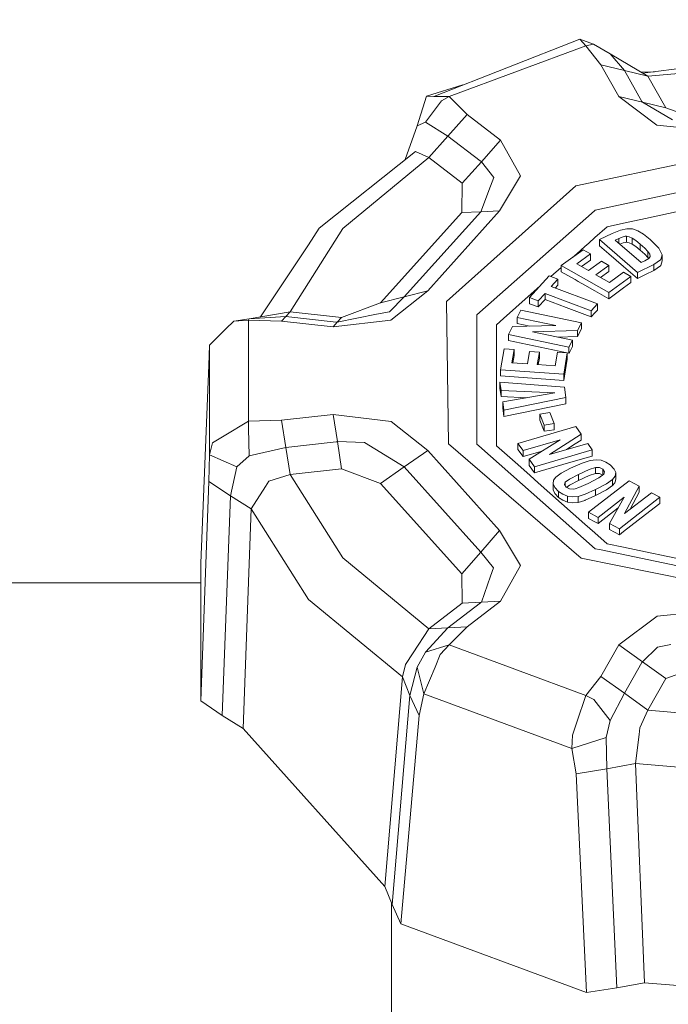
# Model space of a CAD drawing. Units: millimetres. Extents: x 794 to 8551, y -525 to 3559.
# Drawn here: x 3565 to 3605, y 1138 to 1200 of the extents above; entities that cross this region are included whole.
import ezdxf

# ---------------------------------------------------------------- set-up
doc = ezdxf.new("R2010")
doc.units = ezdxf.units.MM
doc.layers.add('1', color=7, linetype='Continuous', true_color=0xffffff)
doc.styles.add('blockfont', font='simplex.shx')
doc.dimstyles.get("Standard").update_dxf_attribs({"dimtxt": 0.18, "dimasz": 0.18, "dimexe": 0.18, "dimexo": 0.0625, "dimgap": 0.09, "dimtad": 0, "dimtih": 1, "dimtoh": 1, "dimdec": 4, "dimzin": 0, "dimdsep": 46, "dimtxsty": 'Standard', "dimcen": 0.09, "dimadec": 0, "dimazin": 0, "dimtfac": 1, "dimtdec": 4, "dimtofl": 0, "dimtmove": 0, "dimatfit": 3, "dimfxl": 1, "dimtolj": 1, "dimtzin": 0, "dimarcsym": 0})

# ---------------------------------------------------------------- blocks, each defined once
blk = doc.blocks.new('_U3')
at = {"layer": '1', "color": 18, "lineweight": 13}
for p, q in [((983.659222, 1187.278026), (983.659222, 3220.492443)), ((983.659222, 3217.317443), (2423.887945, 3217.317443)), ((4365, 3217.317443), (2924.771278, 3217.317443)), ((2455.840028, 3142.317443), (2430.840028, 3142.317443)), ((2430.840028, 3142.317443), (2430.840028, 3048.567443)), ((2687.506695, 3142.317443), (2662.506695, 3142.317443)), ((2687.506695, 3048.567443), (2687.506695, 3142.317443)), ((2430.840028, 3048.567443), (2455.840028, 3048.567443)), ((2662.506695, 3048.567443), (2687.506695, 3048.567443))]:
    blk.add_line(p, q, dxfattribs=at)
at = {"layer": '1', "color": 18, "lineweight": 70}
for points in [[(983.659222, 3217.317443), (1033.659173, 3230.714902), (1033.659272, 3203.919983)], [(4365, 3217.317443), (4315.000049, 3203.919983), (4314.999951, 3230.714902)]]:
    blk.add_solid(points, dxfattribs=at)
at = {"layer": '1', "color": 18, "linetype": 'Continuous', "lineweight": 13, "char_height": 50, "attachment_point": 7, "line_spacing_factor": 0.903614, "style": 'blockfont'}
for s, insert in [('\\W1.3854;133.1', (2428.125445, 3178.421609)), ('\\W1.1047;BBC', (2767.396278, 3178.421609)), ('\\W1.2570;3381', (2455.365028, 3056.546609))]:
    blk.add_mtext(s, dxfattribs=dict(at, insert=insert))
blk = doc.blocks.new('_U4')
at = {"layer": '1', "color": 18, "lineweight": 13}
for p, q in [((4365, 1298.4125), (4365, -18.245081)), ((2000, 138.4125), (2000, -18.245081)), ((2000, -15.070081), (3074.454167, -15.070081)), ((4365, -15.070081), (3290.545833, -15.070081)), ((3079.166667, -90.070081), (3054.166667, -90.070081)), ((3054.166667, -90.070081), (3054.166667, -183.820081)), ((3310.833333, -90.070081), (3285.833333, -90.070081)), ((3310.833333, -183.820081), (3310.833333, -90.070081)), ((3054.166667, -183.820081), (3079.166667, -183.820081)), ((3285.833333, -183.820081), (3310.833333, -183.820081))]:
    blk.add_line(p, q, dxfattribs=at)
at = {"layer": '1', "color": 18, "lineweight": 70}
for points in [[(2000, -15.070081), (2049.999951, -1.672622), (2050.000049, -28.467541)], [(4365, -15.070081), (4315.000049, -28.467541), (4314.999951, -1.672622)]]:
    blk.add_solid(points, dxfattribs=at)
at = {"layer": '1', "color": 18, "linetype": 'Continuous', "lineweight": 13, "char_height": 50, "attachment_point": 7, "line_spacing_factor": 0.903614, "style": 'blockfont'}
for s, insert in [('\\W1.4631;93.1', (3078.691667, -53.965915)), ('\\W1.1591;2365', (3078.691667, -175.840915))]:
    blk.add_mtext(s, dxfattribs=dict(at, insert=insert))
blk = doc.blocks.new('_U7')
at = {"layer": '1', "color": 18, "lineweight": 13}
for p, q in [((8350.631714, 1034.912432), (8350.631714, -488.245081)), ((998.059943, 957.839413), (998.059943, -488.245081)), ((998.059943, -485.070081), (4593.539578, -485.070081)), ((8350.631714, -485.070081), (4755.152078, -485.070081))]:
    blk.add_line(p, q, dxfattribs=at)
at = {"layer": '1', "color": 18, "lineweight": 70}
for points in [[(998.059943, -485.070081), (1048.059894, -471.672622), (1048.059992, -498.467541)], [(8350.631714, -485.070081), (8300.631763, -498.467541), (8300.631665, -471.672622)]]:
    blk.add_solid(points, dxfattribs=at)
at = {"layer": '1', "color": 18, "linetype": 'Continuous', "lineweight": 13, "insert": (4597.777078, -523.965915), "char_height": 50, "attachment_point": 7, "line_spacing_factor": 0.903614, "style": 'blockfont'}
blk.add_mtext('\\W1.1836;OAL', dxfattribs=at)

msp = doc.modelspace()

# ---------------------------------------------------------------- linework, layer by layer
at = {"layer": '1', "color": 18, "linetype": 'Continuous', "lineweight": 13}
for p, q in [((3590.618625, 1195.338968), (3599.818483, 1198.93289)), ((3599.818483, 1198.93289), (3600.680366, 1198.624257)), ((3600.181356, 1198.518518), (3599.818483, 1198.93289)), ((3591.583028, 1195.327524), (3600.181356, 1198.518518)), ((3600.181356, 1198.518518), (3600.680366, 1198.624257)), ((3600.181356, 1198.518518), (3601.13956, 1197.323684)), ((3601.711049, 1198.01617), (3600.680366, 1198.624257)), ((3601.711049, 1198.01617), (3602.616563, 1196.963195)), ((3604.093328, 1196.602587), (3601.711049, 1198.01617)), ((3603.762792, 1196.798718), (3612.824931, 1197.956208)), ((3601.13956, 1197.323684), (3602.271333, 1195.339206)), ((3602.616563, 1196.963195), (3601.13956, 1197.323684)), ((3604.093328, 1196.602587), (3612.824931, 1197.376612)), ((3602.616563, 1196.963195), (3603.723541, 1195.021991)), ((3604.093328, 1196.602587), (3602.616563, 1196.963195)), ((3604.506585, 1196.893721), (3603.64726, 1196.867272)), ((3604.093328, 1196.602587), (3605.225101, 1194.618229)), ((3592.45081, 1196.054711), (3590.163007, 1195.344332)), ((3589.562908, 1193.483118), (3590.163007, 1195.344332)), ((3590.163007, 1195.344332), (3590.618625, 1195.338968)), ((3590.618625, 1195.338968), (3591.583028, 1195.327524)), ((3591.583028, 1195.327524), (3591.091171, 1195.063952)), ((3591.583028, 1195.327524), (3592.713609, 1194.196824)), ((3602.271333, 1195.339206), (3604.661002, 1193.530682)), ((3603.747859, 1194.979194), (3602.271333, 1195.339206)), ((3590.089336, 1193.703178), (3591.091171, 1195.063952)), ((3603.723541, 1195.021991), (3603.747859, 1194.979194)), ((3603.747859, 1194.979194), (3605.65044, 1193.853024)), ((3605.225101, 1194.618229), (3603.747859, 1194.979194)), ((3607.709661, 1193.716649), (3605.225101, 1194.618229)), ((3591.506496, 1192.839984), (3592.713609, 1194.196824)), ((3592.713609, 1194.196824), (3594.822421, 1192.573909)), ((3588.811333, 1191.352339), (3589.562908, 1193.483118)), ((3589.562908, 1193.483118), (3590.089336, 1193.703178)), ((3591.506496, 1192.839984), (3590.089336, 1193.703178)), ((3608.304515, 1193.148259), (3604.661002, 1193.530682)), ((3590.299144, 1191.483263), (3591.506496, 1192.839984)), ((3591.506496, 1192.839984), (3593.535676, 1191.278223)), ((3593.613878, 1191.218141), (3594.822421, 1192.573909)), ((3594.822421, 1192.573909), (3596.063152, 1190.325264)), ((3599.556222, 1189.706329), (3612.823024, 1192.49535)), ((3589.452997, 1191.863779), (3583.392873, 1187.033538)), ((3584.89038, 1187.009815), (3590.299144, 1191.483263)), ((3590.299144, 1191.483263), (3589.452997, 1191.863779)), ((3590.299144, 1191.483263), (3592.406764, 1189.861182)), ((3592.406764, 1189.861182), (3593.613878, 1191.218141)), ((3593.5743, 1191.24854), (3593.535676, 1191.278223)), ((3593.5743, 1191.24854), (3593.613878, 1191.218141)), ((3593.613878, 1191.218141), (3594.386354, 1190.229419)), ((3594.386354, 1190.229419), (3594.177499, 1189.679507)), ((3596.063152, 1190.325264), (3594.757095, 1188.120488)), ((3600.770965, 1188.173059), (3612.472787, 1190.688614)), ((3599.556222, 1189.706329), (3591.414943, 1182.4168)), ((3592.378869, 1188.027385), (3592.406764, 1189.861182)), ((3593.568101, 1188.073996), (3594.177499, 1189.679507)), ((3587.263837, 1182.3324), (3592.378869, 1188.027385)), ((3588.750377, 1182.710174), (3593.568101, 1188.073996)), ((3590.236678, 1183.087829), (3594.757095, 1188.120488)), ((3592.378869, 1188.027385), (3593.568101, 1188.073996)), ((3593.3211, 1181.582097), (3600.727334, 1188.134555)), ((3593.568101, 1188.073996), (3594.757095, 1188.120488)), ((3600.770965, 1188.173059), (3600.727334, 1188.134555)), ((3603.940502, 1187.646512), (3605.886712, 1188.064817)), ((3601.534858, 1187.129382), (3600.757375, 1186.441544)), ((3601.534858, 1187.129382), (3602.565303, 1187.350873)), ((3603.940502, 1187.646512), (3602.565303, 1187.350873)), ((3581.567779, 1181.762341), (3584.89038, 1187.009815)), ((3582.727447, 1185.980204), (3583.392873, 1187.033538)), ((3601.048246, 1186.313156), (3601.852432, 1186.697844)), ((3601.852432, 1186.697844), (3602.366224, 1186.909322)), ((3602.259174, 1186.388854), (3602.535262, 1186.498884)), ((3602.366224, 1186.909322), (3602.771774, 1187.002424)), ((3602.535262, 1186.498884), (3602.662816, 1186.526779)), ((3602.740541, 1186.530474), (3602.662816, 1186.526779)), ((3602.740541, 1186.530474), (3602.740541, 1186.147455)), ((3602.916255, 1186.496977), (3602.740541, 1186.530474)), ((3602.771774, 1187.002424), (3603.120342, 1186.987284)), ((3603.109136, 1186.411384), (3602.916255, 1186.496977)), ((3603.120342, 1186.987284), (3603.460326, 1186.873201)), ((3603.460326, 1186.873201), (3603.821769, 1186.656121)), ((3604.233041, 1186.332468), (3603.821769, 1186.656121)), ((3582.727447, 1185.980204), (3579.690901, 1181.449183)), ((3600.133434, 1185.889367), (3599.613681, 1185.429577)), ((3600.133434, 1185.889367), (3600.370183, 1186.098937)), ((3600.370183, 1186.098937), (3600.757375, 1186.441544)), ((3603.435769, 1184.250239), (3601.048246, 1186.313156)), ((3601.048246, 1185.930136), (3601.048246, 1186.313156)), ((3601.627364, 1185.429577), (3601.048246, 1185.930136)), ((3602.040544, 1186.284426), (3602.259174, 1186.388854)), ((3602.040544, 1186.284426), (3603.678241, 1184.869531)), ((3602.259174, 1186.388854), (3602.259174, 1186.09554)), ((3602.330229, 1186.034152), (3602.535262, 1186.115865)), ((3602.662816, 1186.14376), (3602.535262, 1186.115865)), ((3602.740541, 1186.147455), (3602.662816, 1186.14376)), ((3602.916255, 1186.113957), (3602.740541, 1186.147455)), ((3603.109136, 1186.028365), (3602.916255, 1186.113957)), ((3603.109136, 1186.411384), (3603.109136, 1186.028365)), ((3603.337303, 1186.261181), (3603.109136, 1186.411384)), ((3603.337303, 1185.878161), (3603.109136, 1186.028365)), ((3603.337303, 1186.261181), (3603.620305, 1186.033133)), ((3603.620305, 1185.650114), (3603.337303, 1185.878161)), ((3603.620305, 1186.033133), (3603.897825, 1185.780767)), ((3603.620305, 1186.033133), (3603.620305, 1185.650114)), ((3604.233041, 1186.332468), (3604.782358, 1185.780529)), ((3598.637357, 1184.676651), (3600.011602, 1185.676698)), ((3599.343373, 1185.190423), (3599.613681, 1185.429577)), ((3599.617734, 1184.780005), (3600.482478, 1185.409311)), ((3600.482478, 1185.409311), (3600.011602, 1185.676698)), ((3600.482478, 1185.026292), (3600.482478, 1185.409311)), ((3602.565303, 1184.619311), (3601.627364, 1185.429577)), ((3603.897825, 1185.397748), (3603.620305, 1185.650114)), ((3603.897825, 1185.780767), (3604.097619, 1185.571555)), ((3604.097619, 1185.188535), (3603.897825, 1185.397748)), ((3604.097619, 1185.571555), (3604.214444, 1185.397629)), ((3604.097619, 1185.571555), (3604.097619, 1185.188535)), ((3604.146972, 1185.122613), (3604.239717, 1185.255531)), ((3604.214444, 1185.397629), (3604.239717, 1185.255531)), ((3604.997173, 1185.3658), (3604.782358, 1185.780529)), ((3604.906097, 1185.057405), (3604.997173, 1185.3658)), ((3604.997173, 1184.98278), (3604.997173, 1185.3658)), ((3601.635232, 1182.974461), (3598.637357, 1184.676651)), ((3598.637357, 1184.293631), (3598.637357, 1184.676651)), ((3600.355401, 1184.361223), (3599.617734, 1184.780005)), ((3600.133434, 1184.772257), (3599.91341, 1184.612147)), ((3600.482478, 1185.026292), (3600.133434, 1184.772257)), ((3600.355401, 1184.361223), (3601.16817, 1184.95262)), ((3600.826278, 1184.093837), (3601.639047, 1184.685353)), ((3601.639047, 1184.685353), (3601.16817, 1184.95262)), ((3601.639047, 1184.302334), (3601.639047, 1184.685353)), ((3604.471221, 1184.745435), (3603.435769, 1184.250239)), ((3603.91356, 1184.982065), (3603.678241, 1184.869531)), ((3604.146972, 1185.122613), (3603.91356, 1184.982065)), ((3604.14336, 1185.120438), (3604.097619, 1185.188535)), ((3604.889646, 1185.037259), (3604.471221, 1184.745435)), ((3604.471221, 1184.362415), (3604.471221, 1184.745435)), ((3604.889646, 1184.654239), (3604.471221, 1184.362415)), ((3604.906097, 1185.057405), (3604.889646, 1185.037259)), ((3604.889646, 1184.654239), (3604.906097, 1184.674386)), ((3604.906097, 1184.674386), (3604.997173, 1184.98278)), ((3596.649423, 1182.660822), (3597.884431, 1184.025053)), ((3598.42731, 1183.82192), (3597.884431, 1184.025053)), ((3597.984056, 1183.987775), (3598.637357, 1184.56578)), ((3598.637357, 1184.293631), (3599.519744, 1183.792475)), ((3600.826278, 1184.093837), (3601.673856, 1183.612589)), ((3601.639047, 1184.302334), (3601.121954, 1183.925954)), ((3602.557674, 1184.255842), (3601.673856, 1183.612589)), ((3603.02855, 1183.988456), (3602.557674, 1184.255842)), ((3603.435769, 1183.86722), (3602.565303, 1184.619311)), ((3603.435769, 1183.86722), (3603.435769, 1184.250239)), ((3603.940502, 1184.108619), (3603.435769, 1183.86722)), ((3603.940502, 1184.108619), (3604.471221, 1184.362415)), ((3595.787063, 1182.044033), (3597.314381, 1183.395356)), ((3598.003402, 1183.353547), (3598.42731, 1183.82192)), ((3598.42731, 1183.438901), (3598.262397, 1183.256689)), ((3598.42731, 1183.438901), (3598.42731, 1183.82192)), ((3599.519744, 1183.792475), (3599.713579, 1183.682445)), ((3599.713579, 1183.682445), (3600.133434, 1183.444146)), ((3600.133434, 1183.444146), (3600.757375, 1183.089856)), ((3603.02855, 1183.988456), (3601.635232, 1182.974461)), ((3603.02855, 1183.605436), (3602.565303, 1183.268312)), ((3603.02855, 1183.605436), (3603.02855, 1183.988456)), ((3590.236678, 1183.087829), (3587.899461, 1181.250933)), ((3590.236678, 1183.087829), (3588.750377, 1182.710174)), ((3597.616449, 1182.926062), (3597.19254, 1182.457689)), ((3597.616449, 1182.926062), (3600.530639, 1181.836013)), ((3597.616449, 1182.543043), (3597.616449, 1182.926062)), ((3598.003402, 1183.353547), (3600.917831, 1182.263616)), ((3601.635232, 1182.591442), (3600.757375, 1183.089856)), ((3602.565303, 1183.268312), (3601.635232, 1182.591442)), ((3601.635232, 1182.591442), (3601.635232, 1182.974461)), ((3584.806695, 1181.400064), (3587.263837, 1182.3324)), ((3588.750377, 1182.710174), (3587.263837, 1182.3324)), ((3588.750377, 1182.710174), (3587.831273, 1181.774501)), ((3591.547027, 1173.443798), (3591.414943, 1182.4168)), ((3597.19254, 1182.457689), (3596.649423, 1182.660822)), ((3596.649423, 1182.277802), (3596.649423, 1182.660822)), ((3597.19254, 1182.07467), (3596.649423, 1182.277802)), ((3597.19254, 1182.07467), (3597.616449, 1182.543043)), ((3597.19254, 1182.07467), (3597.19254, 1182.457689)), ((3598.950401, 1182.044033), (3597.616449, 1182.543043)), ((3600.530639, 1181.836013), (3600.917831, 1182.263616)), ((3600.917831, 1181.880597), (3600.917831, 1182.263616)), ((3581.567779, 1181.762341), (3578.975692, 1181.32985)), ((3581.567779, 1181.762341), (3581.298127, 1181.474689)), ((3581.567779, 1181.762341), (3584.806695, 1181.400064)), ((3584.536805, 1181.112531), (3587.005391, 1181.608561)), ((3587.831273, 1181.774501), (3587.005391, 1181.608561)), ((3593.3211, 1181.582097), (3593.3211, 1181.486968)), ((3595.787063, 1182.044033), (3594.99909, 1181.347016)), ((3596.101775, 1181.879762), (3595.863118, 1181.409363)), ((3599.904552, 1181.08261), (3596.101775, 1181.879762)), ((3598.950401, 1182.044033), (3600.133434, 1181.601647)), ((3600.530639, 1181.452993), (3600.133434, 1181.601647)), ((3600.530639, 1181.452993), (3600.530639, 1181.836013)), ((3600.757375, 1181.703452), (3600.530639, 1181.452993)), ((3600.917831, 1181.880597), (3600.757375, 1181.703452)), ((3578.013435, 1181.187037), (3577.513471, 1180.696014)), ((3578.013435, 1181.187037), (3578.975692, 1181.32985)), ((3578.939691, 1181.251172), (3578.013435, 1181.187037)), ((3578.939691, 1181.251172), (3578.975692, 1181.32985)), ((3578.939691, 1181.251172), (3581.028476, 1181.187156)), ((3578.939691, 1174.869183), (3578.939691, 1181.251172)), ((3578.975692, 1181.32985), (3581.298127, 1181.474689)), ((3581.298127, 1181.474689), (3581.028476, 1181.187156)), ((3581.028476, 1181.187156), (3584.268108, 1180.824879)), ((3581.298127, 1181.474689), (3584.464803, 1181.120638)), ((3584.268108, 1180.824879), (3587.899461, 1181.250933)), ((3584.268108, 1180.824879), (3584.536805, 1181.112531)), ((3584.464803, 1181.120638), (3584.536805, 1181.112531)), ((3584.536805, 1181.112531), (3584.806695, 1181.400064)), ((3593.3211, 1181.486968), (3593.3211, 1173.435215)), ((3594.5573, 1180.956129), (3594.99909, 1181.347016)), ((3594.5573, 1180.956129), (3594.5573, 1179.209951)), ((3595.863118, 1181.409363), (3598.302141, 1180.898074)), ((3595.863118, 1181.026343), (3595.863118, 1181.409363)), ((3596.652045, 1180.860962), (3595.863118, 1181.026343)), ((3599.653735, 1180.588249), (3599.904552, 1181.08261)), ((3599.904552, 1180.69959), (3599.904552, 1181.08261)), ((3576.475158, 1179.676298), (3577.513471, 1180.696014)), ((3595.32167, 1180.34232), (3595.572486, 1180.836681)), ((3595.32167, 1180.34232), (3599.124685, 1179.545168)), ((3595.32167, 1179.959301), (3595.32167, 1180.34232)), ((3595.572486, 1180.836681), (3598.302141, 1180.898074)), ((3599.653735, 1180.588249), (3596.825137, 1180.499796)), ((3596.825137, 1180.499796), (3599.341407, 1179.972295)), ((3599.904552, 1180.69959), (3599.653735, 1180.20523)), ((3599.653735, 1180.20523), (3599.653735, 1180.588249)), ((3576.44774, 1178.412679), (3576.475158, 1179.676298)), ((3576.475158, 1172.765139), (3576.475158, 1179.676298)), ((3598.896995, 1179.209951), (3595.32167, 1179.959301)), ((3599.653735, 1180.20523), (3598.415042, 1180.166494)), ((3599.124685, 1179.545168), (3599.341407, 1179.972295)), ((3599.341407, 1179.589275), (3599.341407, 1179.972295)), ((3594.5573, 1177.199367), (3594.5573, 1179.209951)), ((3594.817176, 1178.110961), (3595.043197, 1179.437402)), ((3595.667615, 1179.393414), (3595.043197, 1179.437402)), ((3595.525518, 1178.55883), (3595.667615, 1179.393414)), ((3595.667615, 1179.010395), (3595.667615, 1179.393414)), ((3596.503988, 1178.489927), (3596.63774, 1179.274443)), ((3597.262159, 1179.230455), (3596.63774, 1179.274443)), ((3597.128406, 1178.445939), (3597.262159, 1179.230455)), ((3597.262159, 1178.847436), (3597.262159, 1179.230455)), ((3598.397985, 1179.219965), (3598.252788, 1178.366784)), ((3599.022641, 1179.175977), (3598.397985, 1179.219965)), ((3599.022641, 1179.175977), (3598.793521, 1177.831057)), ((3598.896995, 1179.209951), (3599.124685, 1179.162148)), ((3599.022641, 1178.792957), (3599.022641, 1179.175977)), ((3599.124685, 1179.162148), (3599.124685, 1179.545168)), ((3599.124685, 1179.162148), (3599.148765, 1179.209951)), ((3599.148765, 1179.209951), (3599.341407, 1179.589275)), ((3596.503988, 1178.489927), (3595.525518, 1178.55883)), ((3595.667615, 1179.010395), (3595.589959, 1178.554292)), ((3597.128406, 1178.445939), (3598.252788, 1178.366784)), ((3597.262159, 1178.847436), (3597.192933, 1178.441396)), ((3599.022641, 1178.792957), (3598.793521, 1177.448038)), ((3575.935855, 1165.924195), (3576.44774, 1178.412679)), ((3598.793521, 1177.831057), (3594.817176, 1178.110961)), ((3594.817176, 1177.727941), (3594.817176, 1178.110961)), ((3598.793521, 1177.448038), (3598.793521, 1177.831057)), ((3594.5573, 1176.299933), (3594.5573, 1177.199367)), ((3594.774261, 1177.333597), (3594.848886, 1176.819209)), ((3598.838105, 1177.014354), (3594.774261, 1177.333597)), ((3594.774261, 1176.950578), (3594.774261, 1177.333597)), ((3598.793521, 1177.448038), (3594.817176, 1177.727941)), ((3594.774261, 1176.950578), (3594.848886, 1176.436189)), ((3598.243251, 1176.656011), (3594.848886, 1176.819209)), ((3594.848886, 1176.436189), (3594.848886, 1176.819209)), ((3598.243251, 1176.656011), (3594.953552, 1176.098827)), ((3598.932519, 1176.362637), (3598.838105, 1177.014354)), ((3594.5573, 1176.299933), (3594.5573, 1175.110344)), ((3596.481887, 1176.357685), (3594.848886, 1176.436189)), ((3595.030799, 1175.566081), (3594.953552, 1176.098827)), ((3594.953552, 1175.715808), (3594.953552, 1176.098827)), ((3598.932519, 1176.362637), (3595.030799, 1175.566081)), ((3598.932519, 1175.979618), (3595.030799, 1175.183061)), ((3598.932519, 1175.979618), (3598.932519, 1176.362637)), ((3595.030799, 1175.183061), (3594.953552, 1175.715808)), ((3595.030799, 1175.183061), (3595.030799, 1175.566081)), ((3597.288385, 1175.319794), (3597.91018, 1175.420765)), ((3597.561612, 1174.624804), (3597.288385, 1175.319794)), ((3597.288385, 1174.936775), (3597.288385, 1175.319794)), ((3598.183408, 1174.725775), (3597.91018, 1175.420765)), ((3577.41715, 1173.959736), (3578.939691, 1174.869183)), ((3578.939691, 1174.869183), (3581.028476, 1174.933199)), ((3578.951373, 1174.427513), (3578.939691, 1174.869183)), ((3581.028476, 1174.933199), (3584.269538, 1175.295714)), ((3581.298127, 1173.228506), (3581.028476, 1174.933199)), ((3584.269538, 1175.295714), (3584.537044, 1173.590664)), ((3584.269538, 1175.295714), (3587.91925, 1174.861912)), ((3587.91925, 1174.861912), (3590.236678, 1173.032526)), ((3594.5573, 1174.199346), (3594.5573, 1175.110344)), ((3597.561612, 1174.241785), (3597.288385, 1174.936775)), ((3598.183408, 1174.725775), (3597.561612, 1174.624804)), ((3598.183408, 1174.342755), (3598.183408, 1174.725775)), ((3578.975692, 1172.703866), (3578.951373, 1174.427513)), ((3594.5573, 1174.199346), (3594.5573, 1173.444632)), ((3599.557176, 1174.540046), (3595.914855, 1173.477176)), ((3597.561612, 1174.241785), (3597.561612, 1174.624804)), ((3598.183408, 1174.342755), (3597.561612, 1174.241785)), ((3599.891439, 1174.066547), (3599.557176, 1174.540046)), ((3576.475158, 1172.765139), (3576.68449, 1173.522118)), ((3577.41715, 1173.959736), (3576.68449, 1173.522118)), ((3581.298127, 1173.228506), (3584.455028, 1173.581485)), ((3584.455028, 1173.581485), (3584.495321, 1173.586015)), ((3584.495321, 1173.586015), (3584.537044, 1173.590664)), ((3584.537044, 1173.590664), (3584.806934, 1171.885971)), ((3584.537044, 1173.590664), (3586.255327, 1173.52641)), ((3586.891904, 1173.135165), (3586.255327, 1173.52641)), ((3595.914855, 1173.477176), (3596.233144, 1173.026685)), ((3595.914855, 1173.094157), (3595.914855, 1173.477176)), ((3596.233144, 1173.026685), (3598.568931, 1173.708323)), ((3596.620574, 1172.478203), (3598.568931, 1173.708323)), ((3599.891439, 1174.066547), (3597.898259, 1172.773484)), ((3597.898259, 1172.773484), (3600.308194, 1173.4767)), ((3599.891439, 1173.683528), (3599.52332, 1173.444632)), ((3599.891439, 1173.683528), (3599.891439, 1174.066547)), ((3600.597158, 1173.067573), (3600.308194, 1173.4767)), ((3578.975692, 1172.703866), (3581.298127, 1173.228506)), ((3581.298127, 1173.228506), (3581.567779, 1171.523694)), ((3586.891904, 1173.135165), (3588.750139, 1171.99314)), ((3588.750139, 1171.99314), (3590.236678, 1173.032526)), ((3590.236678, 1173.032526), (3594.757095, 1167.999867)), ((3599.901452, 1166.254762), (3591.547027, 1173.443798)), ((3593.3211, 1173.435215), (3593.451515, 1173.31982)), ((3593.451515, 1173.31982), (3600.770965, 1166.844252)), ((3594.5573, 1173.325661), (3594.5573, 1173.444632)), ((3594.5573, 1173.325661), (3595.896497, 1172.14084)), ((3596.233144, 1172.643665), (3595.914855, 1173.094157)), ((3596.233144, 1172.643665), (3596.233144, 1173.026685)), ((3597.440874, 1172.99611), (3596.233144, 1172.643665)), ((3596.954837, 1172.004703), (3600.597158, 1173.067573)), ((3598.971457, 1173.086641), (3599.52332, 1173.444632)), ((3600.597158, 1172.684554), (3600.597158, 1173.067573)), ((3576.44774, 1171.08548), (3576.475158, 1172.765139)), ((3576.475158, 1172.765139), (3578.216567, 1172.00673)), ((3578.216567, 1172.00673), (3578.975692, 1172.703866)), ((3596.954837, 1172.004703), (3596.620574, 1172.478203)), ((3596.620574, 1172.095183), (3596.620574, 1172.478203)), ((3598.733917, 1172.14084), (3600.133434, 1172.549251)), ((3599.230542, 1171.910766), (3599.956289, 1172.239784)), ((3599.956289, 1172.239784), (3600.459352, 1172.406558)), ((3600.597158, 1172.684554), (3600.133434, 1172.549251)), ((3600.459352, 1172.406558), (3600.830093, 1172.452334)), ((3600.830093, 1172.452334), (3601.157441, 1172.417287)), ((3601.157441, 1172.417287), (3601.453557, 1172.305588)), ((3601.453557, 1172.305588), (3601.723924, 1172.123913)), ((3577.800527, 1170.175914), (3578.216567, 1172.00673)), ((3581.567779, 1171.523694), (3584.806934, 1171.885971)), ((3584.806934, 1171.885971), (3587.263837, 1170.953635)), ((3587.263837, 1170.953635), (3588.750139, 1171.99314)), ((3588.750139, 1171.99314), (3593.568101, 1166.629318)), ((3596.679941, 1171.447757), (3595.896497, 1172.14084)), ((3596.954837, 1171.621684), (3596.620574, 1172.095183)), ((3598.733917, 1172.14084), (3596.954837, 1171.621684)), ((3596.954837, 1171.621684), (3596.954837, 1172.004703)), ((3599.230542, 1171.910766), (3598.634973, 1171.594981)), ((3599.718347, 1171.527628), (3600.389734, 1171.8334)), ((3600.389734, 1171.8334), (3600.797668, 1171.963815)), ((3600.797668, 1171.963815), (3600.797668, 1171.580795)), ((3601.05063, 1171.956543), (3600.797668, 1171.963815)), ((3601.259246, 1171.849493), (3601.05063, 1171.956543)), ((3601.259246, 1171.849493), (3601.259246, 1171.49946)), ((3601.365342, 1171.693209), (3601.259246, 1171.849493)), ((3601.366773, 1171.6826), (3601.31146, 1171.536449)), ((3601.365342, 1171.693209), (3601.366773, 1171.6826)), ((3601.723924, 1172.123913), (3601.976886, 1171.863559)), ((3601.976886, 1171.863559), (3602.080837, 1171.636704)), ((3602.080837, 1171.636704), (3602.045074, 1171.42177)), ((3602.080837, 1171.253685), (3602.080837, 1171.636704)), ((3575.935855, 1157.256249), (3576.44774, 1171.08548)), ((3577.800527, 1170.175914), (3576.44774, 1171.08548)), ((3580.219999, 1171.09013), (3580.008283, 1170.757893)), ((3580.219999, 1171.09013), (3581.567779, 1171.523694)), ((3581.567779, 1171.523694), (3584.89038, 1166.27622)), ((3596.679941, 1171.447757), (3597.182765, 1171.002988)), ((3597.182765, 1171.002988), (3600.133434, 1168.392543)), ((3598.127141, 1170.939211), (3598.148837, 1171.155218)), ((3598.148837, 1171.155218), (3598.29618, 1171.35847)), ((3598.29618, 1171.35847), (3598.634973, 1171.594981)), ((3598.835721, 1170.896653), (3598.891988, 1171.036962)), ((3599.165931, 1171.234969), (3598.891988, 1171.036962)), ((3598.891988, 1171.036962), (3598.891988, 1170.803659)), ((3599.165931, 1171.234969), (3599.718347, 1171.527628)), ((3599.718347, 1171.144608), (3599.165931, 1170.851949)), ((3599.718347, 1171.527628), (3599.718347, 1171.144608)), ((3600.389734, 1171.45038), (3599.718347, 1171.144608)), ((3600.997463, 1171.314005), (3600.324407, 1170.961384)), ((3602.916494, 1171.115164), (3600.362077, 1169.136528)), ((3600.797668, 1171.580795), (3600.389734, 1171.45038)), ((3601.05063, 1171.573523), (3600.797668, 1171.580795)), ((3600.997463, 1171.314005), (3601.31146, 1171.536449)), ((3601.232243, 1171.48033), (3601.05063, 1171.573523)), ((3601.490512, 1170.936588), (3601.87532, 1171.203021)), ((3601.87532, 1171.203021), (3602.045074, 1171.42177)), ((3601.87532, 1170.820001), (3601.87532, 1171.203021)), ((3601.87532, 1170.820001), (3602.017179, 1171.002988)), ((3602.045074, 1171.03875), (3602.017179, 1171.002988)), ((3602.080837, 1171.253685), (3602.045074, 1171.03875)), ((3603.539005, 1170.783166), (3602.916494, 1171.115164)), ((3579.120174, 1169.363741), (3580.008283, 1170.757893)), ((3592.379108, 1165.258769), (3587.263837, 1170.953635)), ((3598.233714, 1170.706633), (3598.127141, 1170.939211)), ((3598.127141, 1170.556191), (3598.127141, 1170.939211)), ((3598.233714, 1170.323614), (3598.127141, 1170.556191)), ((3598.472848, 1170.457605), (3598.233714, 1170.706633)), ((3598.740115, 1170.276049), (3598.472848, 1170.457605)), ((3598.472848, 1170.074586), (3598.472848, 1170.457605)), ((3598.837629, 1170.882705), (3598.835721, 1170.896653)), ((3598.946824, 1170.723919), (3598.837629, 1170.882705)), ((3598.946824, 1170.723919), (3599.149003, 1170.613531)), ((3599.165931, 1170.851949), (3598.970737, 1170.710863)), ((3599.149003, 1170.613531), (3599.38313, 1170.594934)), ((3599.505916, 1170.61973), (3599.38313, 1170.594934)), ((3599.742904, 1170.699958), (3599.505916, 1170.61973)), ((3600.324407, 1170.961384), (3599.742904, 1170.699958)), ((3600.806012, 1170.575265), (3600.153222, 1170.280818)), ((3601.490512, 1170.936588), (3600.806012, 1170.575265)), ((3600.806012, 1170.192245), (3600.806012, 1170.575265)), ((3601.490512, 1170.553569), (3600.806012, 1170.192245)), ((3601.490512, 1170.553569), (3601.87532, 1170.820001)), ((3603.539005, 1170.783166), (3602.624431, 1169.060234)), ((3602.624431, 1169.060234), (3604.31458, 1170.36939)), ((3603.539005, 1170.400146), (3602.969717, 1169.327685)), ((3603.539005, 1170.400146), (3603.539005, 1170.783166)), ((3604.852453, 1170.082454), (3604.31458, 1170.36939)), ((3577.287212, 1156.33953), (3577.800527, 1170.175914)), ((3577.800527, 1170.175914), (3579.120174, 1169.363741)), ((3598.472848, 1170.074586), (3598.233714, 1170.323614)), ((3598.472848, 1170.074586), (3598.740115, 1169.892911)), ((3599.037423, 1170.156602), (3598.740115, 1170.276049)), ((3598.740115, 1169.892911), (3599.037423, 1169.773582)), ((3599.358335, 1170.107487), (3599.037423, 1170.156602)), ((3599.037423, 1169.773582), (3599.037423, 1170.156602)), ((3599.037423, 1169.773582), (3599.358335, 1169.724468)), ((3599.699989, 1170.136575), (3599.358335, 1170.107487)), ((3599.358335, 1169.724468), (3599.699989, 1169.753555)), ((3600.153222, 1170.280818), (3599.699989, 1170.136575)), ((3599.699989, 1169.753555), (3599.699989, 1170.136575)), ((3600.133434, 1169.89148), (3599.699989, 1169.753555)), ((3600.153222, 1169.897798), (3600.133434, 1169.89148)), ((3600.757375, 1170.170311), (3600.153222, 1169.897798)), ((3600.757375, 1170.170311), (3600.806012, 1170.192245)), ((3600.954309, 1168.820623), (3602.592721, 1170.089606)), ((3601.675525, 1168.435935), (3602.592721, 1170.089606)), ((3602.298036, 1168.103937), (3604.852453, 1170.082454)), ((3604.852453, 1169.699434), (3604.852453, 1170.082454)), ((3578.603044, 1155.522112), (3579.120174, 1169.363741)), ((3579.120174, 1169.363741), (3582.727447, 1163.641099)), ((3600.362077, 1169.136528), (3600.954309, 1168.820623)), ((3600.362077, 1168.753508), (3600.362077, 1169.136528)), ((3600.954309, 1168.437604), (3602.220399, 1169.418322)), ((3604.852453, 1169.699434), (3603.940502, 1168.993119)), ((3600.362077, 1168.753508), (3600.757375, 1168.542627)), ((3600.954309, 1168.437604), (3600.757375, 1168.542627)), ((3600.954309, 1168.437604), (3600.954309, 1168.820623)), ((3602.565303, 1167.927865), (3603.940502, 1168.993119)), ((3593.568101, 1166.629318), (3594.757095, 1167.999867)), ((3594.757095, 1167.999867), (3596.06339, 1165.780429)), ((3600.757375, 1167.840365), (3600.133434, 1168.392543)), ((3602.298036, 1168.103937), (3601.675525, 1168.435935)), ((3601.675525, 1168.052915), (3601.675525, 1168.435935)), ((3602.298036, 1167.720917), (3601.675525, 1168.052915)), ((3602.298036, 1167.720917), (3602.298036, 1168.103937)), ((3602.298036, 1167.720917), (3602.565303, 1167.927865)), ((3601.534858, 1167.152528), (3600.757375, 1167.840365)), ((3600.770965, 1166.844252), (3601.052537, 1166.785482)), ((3601.052537, 1166.785482), (3612.824931, 1164.326791)), ((3601.534858, 1167.152528), (3602.565303, 1166.937355)), ((3603.940502, 1166.65006), (3602.565303, 1166.937355)), ((3612.470403, 1164.868597), (3603.940502, 1166.65006)), ((3590.299144, 1161.802772), (3584.89038, 1166.27622)), ((3592.379108, 1165.258769), (3593.568101, 1166.629318)), ((3594.369426, 1165.649775), (3593.568101, 1166.629318)), ((3612.8266, 1163.625005), (3599.901452, 1166.254762)), ((3575.935855, 1157.256249), (3575.935855, 1165.924195)), ((3594.179883, 1165.107135), (3594.369426, 1165.649775)), ((3594.821706, 1163.54597), (3596.06339, 1165.780429)), ((3592.406764, 1163.424853), (3592.379108, 1165.258769)), ((3593.613639, 1163.484935), (3594.179883, 1165.107135)), ((3575.935855, 1164.688233), (3526.21539, 1164.688233)), ((3588.634029, 1158.771757), (3582.727447, 1163.641099)), ((3592.713609, 1161.923651), (3594.821706, 1163.54597)), ((3594.821706, 1163.54597), (3593.613639, 1163.484935)), ((3590.299144, 1161.802772), (3592.406764, 1163.424853)), ((3591.506496, 1161.863211), (3593.54569, 1163.432721)), ((3593.613639, 1163.484935), (3592.406764, 1163.424853)), ((3593.54569, 1163.432721), (3593.567148, 1163.449172)), ((3593.613639, 1163.484935), (3593.567148, 1163.449172)), ((3604.68103, 1162.596825), (3608.304515, 1162.972215)), ((3602.27181, 1160.781983), (3604.68103, 1162.596825)), ((3589.304462, 1160.286669), (3590.299144, 1161.802772)), ((3590.089336, 1160.330418), (3591.506496, 1161.863211)), ((3591.506496, 1161.863211), (3590.299144, 1161.802772)), ((3591.506496, 1161.863211), (3592.713609, 1161.923651)), ((3591.583028, 1160.792831), (3592.713609, 1161.923651)), ((3591.583028, 1160.792831), (3590.089336, 1160.330418)), ((3591.583028, 1160.792831), (3591.019883, 1160.175923)), ((3600.181356, 1157.601837), (3591.583028, 1160.792831)), ((3601.13956, 1158.796672), (3602.27181, 1160.781983)), ((3602.27181, 1160.781983), (3603.747859, 1159.72412)), ((3603.747859, 1159.72412), (3604.693904, 1160.648588)), ((3605.539098, 1160.807375), (3604.693904, 1160.648588)), ((3588.824525, 1159.5552), (3589.304462, 1160.286669)), ((3589.562908, 1159.37436), (3590.089336, 1160.330418)), ((3591.019883, 1160.175923), (3590.690866, 1159.385804)), ((3588.634029, 1158.771757), (3588.824525, 1159.5552)), ((3589.106336, 1157.588724), (3589.562908, 1159.37436)), ((3589.994445, 1157.713774), (3589.562908, 1159.37436)), ((3589.994445, 1157.713774), (3590.690866, 1159.385804)), ((3602.616563, 1157.74), (3603.717342, 1159.670357)), ((3603.717342, 1159.670357), (3603.732362, 1159.696702)), ((3603.732362, 1159.696702), (3603.747859, 1159.72412)), ((3603.747859, 1159.72412), (3605.225101, 1158.667687)), ((3605.225101, 1158.667687), (3607.709661, 1159.569267)), ((3587.538495, 1145.573977), (3588.634029, 1158.771757)), ((3588.634029, 1158.771757), (3589.106336, 1157.588724)), ((3600.181356, 1157.601837), (3601.13956, 1158.796672)), ((3602.616563, 1157.74), (3601.13956, 1158.796672)), ((3604.093328, 1156.683449), (3605.225101, 1158.667687)), ((3587.981715, 1144.432906), (3589.106336, 1157.588724)), ((3589.106336, 1157.588724), (3589.700237, 1156.330827)), ((3589.700237, 1156.330827), (3589.994445, 1157.713774)), ((3599.305644, 1154.258255), (3589.994445, 1157.713774)), ((3599.621072, 1155.928377), (3600.181356, 1157.601837)), ((3600.685134, 1157.351378), (3600.181356, 1157.601837)), ((3601.711049, 1156.017426), (3600.685134, 1157.351378)), ((3601.711049, 1156.017426), (3602.616563, 1157.74)), ((3602.616563, 1157.74), (3604.093328, 1156.683449)), ((3575.935855, 1157.256249), (3577.287212, 1156.33953)), ((3578.603044, 1155.522112), (3577.287212, 1156.33953)), ((3588.541284, 1143.222216), (3589.700237, 1156.330827)), ((3603.591934, 1155.563596), (3604.093328, 1156.683449)), ((3604.093328, 1156.683449), (3612.824931, 1155.909423)), ((3578.603044, 1155.522112), (3587.538495, 1145.573977)), ((3599.621072, 1155.928377), (3599.346175, 1155.107859)), ((3601.478591, 1154.95241), (3601.711049, 1156.017426)), ((3603.591934, 1155.563596), (3603.537813, 1155.132655)), ((3599.305644, 1154.258255), (3599.346175, 1155.107859)), ((3599.305644, 1154.258255), (3601.478591, 1154.95241)), ((3601.519122, 1152.982119), (3601.478591, 1154.95241)), ((3603.311076, 1153.324846), (3603.537813, 1155.132655)), ((3599.572196, 1152.667288), (3599.305644, 1154.258255)), ((3601.519122, 1152.982119), (3603.311076, 1153.324846)), ((3603.311076, 1153.324846), (3612.824931, 1152.471546)), ((3603.88948, 1139.505867), (3603.311076, 1153.324846)), ((3601.519122, 1152.982119), (3599.572196, 1152.667288)), ((3600.219503, 1138.888243), (3599.572196, 1152.667288)), ((3602.130189, 1139.182214), (3601.519122, 1152.982119)), ((3587.538495, 1145.573977), (3587.981715, 1144.432906)), ((3587.953523, 1144.505487), (3587.949529, 1136.655811)), ((3588.541284, 1143.222216), (3587.981715, 1144.432906)), ((3600.219503, 1138.888243), (3588.541284, 1143.222216)), ((3602.130189, 1139.182214), (3603.88948, 1139.505867)), ((3603.88948, 1139.505867), (3612.824931, 1138.771299)), ((3602.130189, 1139.182214), (3600.219503, 1138.888243))]:
    msp.add_line(p, q, dxfattribs=at)

# ---------------------------------------------------------------- dimensions: what is measured, and where the dimension line sits
for base, p1, p2, text, override, picture, middle in [((983.659222, 3217.317443), (4365, 3360), (983.659222, 1185.690526), '<>\\P[\\C18;\\H50.00;\\Fsimplex.shx;3381\\Fsimplex.shx;\\H50.00;\\C18; ]\\C18;\\H50.00;\\Fsimplex.shx;BBC\\Fsimplex.shx;\\H50.00;\\C18;', {"dimtxt": 50, "dimasz": 50, "dimexe": 3.175, "dimexo": 1.5875, "dimgap": 1.5875, "dimtih": 1, "dimtoh": 1, "dimdec": 1, "dimlfac": 0.03937, "dimdsep": 46, "dimlunit": 2, "dimtxsty": 'blockfont', "dimsah": 1, "dimse1": 0, "dimse2": 0, "dimsd1": 0, "dimsd2": 0, "dimclrd": 18, "dimclre": 18, "dimclrt": 18, "dimtol": 0, "dimtm": -0.1, "dimtfac": 1, "dimtdec": 2, "dimtofl": 1, "dimtmove": 0, "dimlwd": 13, "dimlwe": 13}, '_U3', (2674.329611, 3217.317443)), ((4365, -15.070081), (2000, 140), (4365, 1300), '<>\\P[\\C18;\\H50.00;\\Fsimplex.shx;2365\\Fsimplex.shx;\\H50.00;\\C18; ]', {"dimtxt": 50, "dimasz": 50, "dimexe": 3.175, "dimexo": 1.5875, "dimgap": 1.5875, "dimtih": 1, "dimtoh": 1, "dimdec": 1, "dimlfac": 0.03937, "dimdsep": 46, "dimlunit": 2, "dimtxsty": 'blockfont', "dimsah": 1, "dimse1": 0, "dimse2": 0, "dimsd1": 0, "dimsd2": 0, "dimclrd": 18, "dimclre": 18, "dimclrt": 18, "dimtol": 0, "dimtm": -0.1, "dimtfac": 1, "dimtdec": 2, "dimtofl": 1, "dimtmove": 0, "dimlwd": 13, "dimlwe": 13}, '_U4', (3182.5, -15.070081)), ((998.059943, -485.070081), (8350.631714, 1150.79996), (998.059943, 959.426913), '\\C18;OAL', {"dimtxt": 50, "dimasz": 50, "dimexe": 3.175, "dimexo": 1.5875, "dimgap": 1.5875, "dimtih": 1, "dimtoh": 1, "dimdec": 1, "dimlfac": 0.03937, "dimdsep": 46, "dimlunit": 2, "dimpost": '', "dimtxsty": 'blockfont', "dimsah": 1, "dimse1": 0, "dimse2": 0, "dimsd1": 0, "dimsd2": 0, "dimclrd": 18, "dimclre": 18, "dimclrt": 18, "dimtol": 0, "dimtm": -0.1, "dimtfac": 1, "dimtdec": 2, "dimtofl": 1, "dimtmove": 0, "dimlwd": 13, "dimlwe": 13}, '_U7', (4674.345828, -485.070081))]:
    dim = msp.add_linear_dim(base=base, p1=p1, p2=p2, text=text, dimstyle='Standard', override=override, dxfattribs=at)
    dim.commit()
    dim.dimension.update_dxf_attribs({"geometry": picture, "text_midpoint": middle, "dimtype": 160})

doc.saveas('drawing.dxf')
